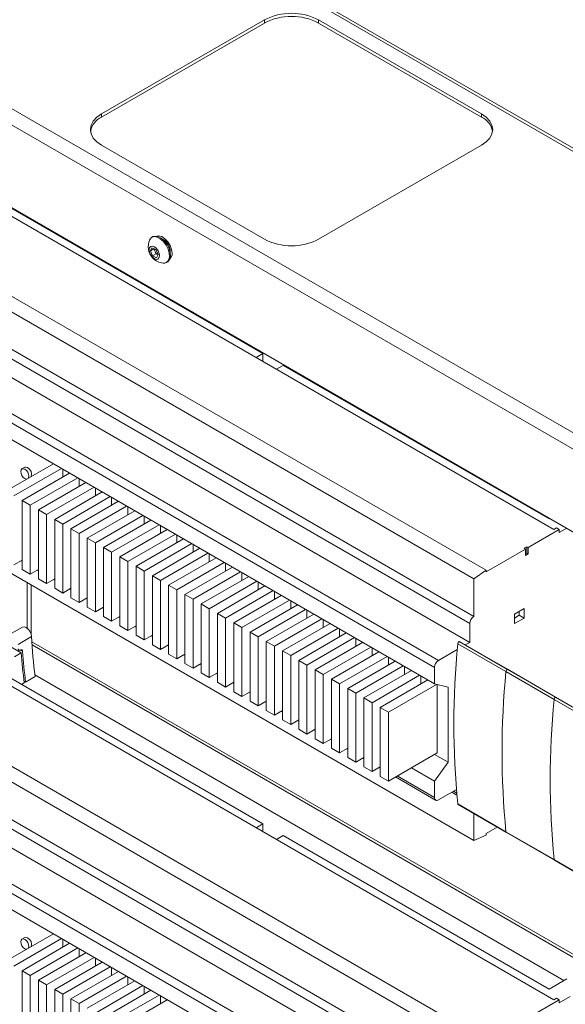
# Paper-space layout 'Sheet3' of a CAD drawing. Units: millimetres. Extents: x 84 to 5391, y 1173 to 5928.
# Drawn here: x 4596 to 4738, y 4838 to 5094 of the extents above; entities that cross this region are included whole.
import ezdxf

# ---------------------------------------------------------------- set-up
doc = ezdxf.new("R2010")
doc.units = ezdxf.units.MM

psp = doc.layouts.new('Sheet3')

# ---------------------------------------------------------------- linework, layer by layer
at = {"color": 7, "linetype": 'Continuous', "lineweight": 18}
for p, q in [((4456.35, 5223.54), (4939.87, 4944.41)), ((4941.17, 4944.54), (4457.65, 5223.67)), ((4392.85, 5186.88), (4876.37, 4907.75)), ((4391.01, 5183.7), (4874.53, 4904.57)), ((4404.5, 5154.35), (4861.04, 4890.8)), ((4616.86, 5069.73), (4659.29, 5094.22)), ((4659.29, 5093.4), (4659.29, 5094.22)), ((4673.43, 5094.22), (4715.86, 5069.73)), ((4673.43, 5093.4), (4673.43, 5094.22)), ((4616.86, 5068.91), (4659.29, 5093.4)), ((4673.43, 5093.4), (4715.86, 5068.91)), ((4616.86, 5068.91), (4616.86, 5069.73)), ((4715.86, 5068.91), (4715.86, 5069.73)), ((4659.29, 5037.07), (4616.86, 5061.56)), ((4715.86, 5061.56), (4673.43, 5037.07)), ((4734.74, 4961.46), (4583.42, 5048.82)), ((4658.9, 5007.28), (4589.62, 5047.28)), ((4596, 5043.59), (4596.18, 5043.7)), ((4717.06, 4950.85), (4564.32, 5039.02)), ((4630.24, 5037.75), (4629.97, 5037.59)), ((4713.88, 4948.6), (4561.14, 5036.78)), ((4633.23, 5036.82), (4632.97, 5036.92)), ((4629.56, 5034.02), (4629.98, 5034.86)), ((4630.48, 5034.55), (4629.56, 5034.02)), ((4630.16, 5032.72), (4629.56, 5034.02)), ((4629.98, 5034.86), (4631, 5034.39)), ((4631.08, 5033.25), (4630.16, 5032.72)), ((4631.18, 5032.26), (4630.16, 5032.72)), ((4630.48, 5034.55), (4630.51, 5034.62)), ((4630.78, 5033.9), (4630.48, 5034.55)), ((4631.08, 5033.25), (4630.78, 5033.9)), ((4631, 5034.39), (4631.59, 5033.09)), ((4631.56, 5033.03), (4631.08, 5033.25)), ((4631.59, 5033.09), (4631.18, 5032.26)), ((4633.77, 5031.01), (4634.04, 5031.17)), ((4712.82, 4936.97), (4560.08, 5025.14)), ((4713.88, 4938.81), (4561.14, 5026.98)), ((4712.82, 4932.07), (4560.08, 5020.24)), ((4551.95, 5015.55), (4704.68, 4927.38)), ((4703.62, 4925.54), (4550.89, 5013.71)), ((4703.62, 4921.25), (4550.89, 5009.42)), ((4658.9, 5007.28), (4657.13, 5006.26)), ((4658.9, 5007.28), (4658.9, 5005.24)), ((4662.43, 5003.2), (4664.2, 5004.22)), ((4733.48, 4964.23), (4664.2, 5004.22)), ((4604.28, 4978.6), (4591.9, 4971.46)), ((4606.4, 4977.38), (4594.02, 4970.24)), ((4596.81, 4977.66), (4596.1, 4977.25)), ((4608.52, 4976.15), (4596.14, 4969.01)), ((4606.75, 4977.18), (4606.75, 4975.13)), ((4610.64, 4974.93), (4598.26, 4967.79)), ((4612.76, 4973.71), (4600.39, 4966.56)), ((4610.99, 4974.73), (4610.99, 4972.68)), ((4614.88, 4972.48), (4602.51, 4965.34)), ((4617, 4971.26), (4604.63, 4964.11)), ((4615.24, 4972.28), (4615.24, 4970.24)), ((4713.88, 4880.42), (4561.14, 4968.6)), ((4596.14, 4969.01), (4598.26, 4967.79)), ((4596.14, 4951.05), (4596.14, 4969.01)), ((4619.13, 4970.03), (4606.75, 4962.89)), ((4621.25, 4968.81), (4608.87, 4961.66)), ((4619.48, 4969.83), (4619.48, 4967.79)), ((4598.26, 4967.79), (4598.26, 4949.82)), ((4600.39, 4966.56), (4602.51, 4965.34)), ((4600.39, 4948.6), (4600.39, 4966.56)), ((4623.37, 4967.58), (4610.99, 4960.44)), ((4625.49, 4966.36), (4613.11, 4959.21)), ((4623.72, 4967.38), (4623.72, 4965.34)), ((4602.51, 4965.34), (4602.51, 4947.37)), ((4604.63, 4964.11), (4606.75, 4962.89)), ((4604.63, 4946.15), (4604.63, 4964.11)), ((4627.61, 4965.13), (4615.24, 4957.99)), ((4629.73, 4963.91), (4617.36, 4956.76)), ((4627.96, 4964.93), (4627.96, 4962.89)), ((4733.66, 4964.33), (4733.48, 4964.23)), ((4606.75, 4962.89), (4606.75, 4944.92)), ((4608.87, 4961.66), (4610.99, 4960.44)), ((4608.87, 4943.7), (4608.87, 4961.66)), ((4631.85, 4962.68), (4619.48, 4955.54)), ((4633.98, 4961.46), (4621.6, 4954.32)), ((4632.21, 4962.48), (4632.21, 4960.44)), ((4736.15, 4961.46), (4728.02, 4956.77)), ((4734.74, 4961.46), (4735.44, 4961.87)), ((4736.15, 4961.46), (4735.44, 4961.87)), ((4736.15, 4960.65), (4738.1, 4961.77)), ((4736.15, 4960.65), (4736.15, 4961.46)), ((4610.99, 4960.44), (4610.99, 4942.47)), ((4613.11, 4959.21), (4615.24, 4957.99)), ((4613.11, 4941.25), (4613.11, 4959.21)), ((4636.1, 4960.23), (4623.72, 4953.09)), ((4638.22, 4959.01), (4625.84, 4951.87)), ((4636.45, 4960.03), (4636.45, 4957.99)), ((4615.24, 4957.99), (4615.24, 4940.03)), ((4617.36, 4956.76), (4619.48, 4955.54)), ((4617.36, 4938.8), (4617.36, 4956.76)), ((4619.48, 4955.54), (4619.48, 4937.58)), ((4640.34, 4957.79), (4627.96, 4950.64)), ((4642.46, 4956.56), (4630.08, 4949.42)), ((4640.69, 4957.58), (4640.69, 4955.54)), ((4727.31, 4956.36), (4717.06, 4950.44)), ((4727.67, 4956.97), (4726.96, 4956.56)), ((4726.96, 4956.56), (4727.31, 4956.36)), ((4727.31, 4954.73), (4727.31, 4956.36)), ((4728.02, 4956.77), (4727.67, 4956.97)), ((4727.67, 4955.34), (4727.67, 4956.97)), ((4728.02, 4955.14), (4728.02, 4956.77)), ((4596.14, 4953.5), (4594.02, 4952.27)), ((4595.88, 4953.34), (4596.14, 4953.19)), ((4621.6, 4954.32), (4623.72, 4953.09)), ((4621.6, 4936.35), (4621.6, 4954.32)), ((4623.72, 4953.09), (4623.72, 4935.13)), ((4644.58, 4955.34), (4632.21, 4948.19)), ((4646.7, 4954.11), (4634.33, 4946.97)), ((4648.82, 4952.89), (4636.45, 4945.74)), ((4644.93, 4955.13), (4644.93, 4953.09)), ((4727.67, 4955.34), (4727.31, 4955.14)), ((4727.31, 4954.73), (4728.02, 4955.14)), ((4728.02, 4955.14), (4727.67, 4955.34)), ((4596.14, 4951.05), (4598.26, 4949.82)), ((4600.39, 4951.05), (4598.26, 4949.82)), ((4600.12, 4950.89), (4600.39, 4950.74)), ((4625.84, 4951.87), (4627.96, 4950.64)), ((4625.84, 4933.9), (4625.84, 4951.87)), ((4627.96, 4950.64), (4627.96, 4932.68)), ((4650.95, 4951.66), (4638.57, 4944.52)), ((4653.07, 4950.44), (4640.69, 4943.29)), ((4649.18, 4952.68), (4649.18, 4950.64)), ((4717.06, 4950.85), (4713.88, 4948.6)), ((4717.06, 4950.44), (4717.06, 4950.85)), ((4600.39, 4948.6), (4602.51, 4947.37)), ((4604.63, 4948.6), (4602.51, 4947.37)), ((4604.37, 4948.45), (4604.63, 4948.29)), ((4630.08, 4949.42), (4632.21, 4948.19)), ((4630.08, 4931.45), (4630.08, 4949.42)), ((4632.21, 4948.19), (4632.21, 4930.23)), ((4655.19, 4949.21), (4642.81, 4942.07)), ((4657.31, 4947.99), (4644.93, 4940.84)), ((4653.42, 4950.23), (4653.42, 4948.19)), ((4657.66, 4947.79), (4657.66, 4945.74)), ((4713.88, 4948.6), (4713.88, 4938.81)), ((4597.42, 4947.65), (4597.42, 4935.79)), ((4598.48, 4947.04), (4598.48, 4934.27)), ((4604.63, 4946.15), (4606.75, 4944.92)), ((4608.87, 4946.15), (4606.75, 4944.92)), ((4608.61, 4946), (4608.87, 4945.84)), ((4634.33, 4946.97), (4636.45, 4945.74)), ((4634.33, 4929), (4634.33, 4946.97)), ((4636.45, 4945.74), (4636.45, 4927.78)), ((4659.43, 4946.76), (4647.06, 4939.62)), ((4661.55, 4945.54), (4649.18, 4938.4)), ((4661.9, 4945.34), (4661.9, 4943.29)), ((4608.87, 4943.7), (4610.99, 4942.47)), ((4613.11, 4943.7), (4610.99, 4942.47)), ((4612.85, 4943.55), (4613.11, 4943.39)), ((4638.57, 4944.52), (4640.69, 4943.29)), ((4638.57, 4926.55), (4638.57, 4944.52)), ((4640.69, 4943.29), (4640.69, 4925.33)), ((4663.67, 4944.31), (4651.3, 4937.17)), ((4665.79, 4943.09), (4653.42, 4935.95)), ((4666.15, 4942.89), (4666.15, 4940.84)), ((4613.11, 4941.25), (4615.24, 4940.03)), ((4617.36, 4941.25), (4615.24, 4940.03)), ((4617.09, 4941.1), (4617.36, 4940.95)), ((4642.81, 4942.07), (4644.93, 4940.84)), ((4642.81, 4924.11), (4642.81, 4942.07)), ((4644.93, 4940.84), (4644.93, 4922.88)), ((4667.92, 4941.87), (4655.54, 4934.72)), ((4670.04, 4940.64), (4657.66, 4933.5)), ((4670.39, 4940.44), (4670.39, 4938.4)), ((4726.96, 4940.85), (4724.48, 4939.42)), ((4725.72, 4939.11), (4725.72, 4940.13)), ((4726.96, 4938.4), (4726.96, 4940.85)), ((4617.36, 4938.8), (4619.48, 4937.58)), ((4621.6, 4938.8), (4619.48, 4937.58)), ((4621.34, 4938.65), (4621.6, 4938.5)), ((4647.06, 4939.62), (4649.18, 4938.4)), ((4647.06, 4921.66), (4647.06, 4939.62)), ((4649.18, 4938.4), (4649.18, 4920.43)), ((4672.16, 4939.42), (4659.78, 4932.27)), ((4674.28, 4938.19), (4661.9, 4931.05)), ((4674.63, 4937.99), (4674.63, 4935.95)), ((4724.48, 4939.42), (4724.48, 4936.97)), ((4724.48, 4938.4), (4725.72, 4939.11)), ((4724.48, 4936.97), (4726.96, 4938.4)), ((4725.72, 4939.11), (4726.96, 4938.4)), ((4596.2, 4936.03), (4592.67, 4933.99)), ((4621.6, 4936.35), (4623.72, 4935.13)), ((4625.84, 4936.35), (4623.72, 4935.13)), ((4625.58, 4936.2), (4625.84, 4936.05)), ((4651.3, 4937.17), (4653.42, 4935.95)), ((4651.3, 4919.21), (4651.3, 4937.17)), ((4653.42, 4935.95), (4653.42, 4917.98)), ((4676.4, 4936.97), (4664.03, 4929.82)), ((4678.52, 4935.74), (4666.15, 4928.6)), ((4678.88, 4935.54), (4678.88, 4933.5)), ((4712.82, 4936.97), (4712.82, 4932.07)), ((4595.08, 4931.52), (4598.62, 4933.56)), ((4625.84, 4933.9), (4627.96, 4932.68)), ((4630.08, 4933.9), (4627.96, 4932.68)), ((4629.82, 4933.75), (4630.08, 4933.6)), ((4655.54, 4934.72), (4657.66, 4933.5)), ((4655.54, 4916.76), (4655.54, 4934.72)), ((4657.66, 4933.5), (4657.66, 4915.53)), ((4680.64, 4934.52), (4668.27, 4927.37)), ((4682.77, 4933.29), (4670.39, 4926.15)), ((4683.12, 4933.09), (4683.12, 4931.05)), ((4592.61, 4931.24), (4595.93, 4929.32)), ((4598.68, 4932.22), (4741.22, 4849.93)), ((4740.51, 4849.53), (4598.73, 4931.38)), ((4630.08, 4931.45), (4632.21, 4930.23)), ((4634.33, 4931.45), (4632.21, 4930.23)), ((4634.06, 4931.3), (4634.33, 4931.15)), ((4659.78, 4932.27), (4661.9, 4931.05)), ((4659.78, 4914.31), (4659.78, 4932.27)), ((4661.9, 4931.05), (4661.9, 4913.08)), ((4664.03, 4929.82), (4666.15, 4928.6)), ((4664.03, 4911.86), (4664.03, 4929.82)), ((4684.89, 4932.07), (4672.51, 4924.92)), ((4687.01, 4930.84), (4674.63, 4923.7)), ((4687.36, 4930.64), (4687.36, 4928.6)), ((4709.57, 4930.19), (4704.68, 4927.38)), ((4722.26, 4924.46), (4709.7, 4931.71)), ((4710.09, 4932.29), (4710.06, 4932.27)), ((4710.06, 4932.27), (4722.61, 4925.03)), ((4722.65, 4925.05), (4710.09, 4932.29)), ((4712.82, 4932.07), (4711.65, 4931.4)), ((4595.93, 4929.32), (4594.16, 4928.3)), ((4634.33, 4929), (4636.45, 4927.78)), ((4638.57, 4929), (4636.45, 4927.78)), ((4638.31, 4928.85), (4638.57, 4928.7)), ((4666.15, 4928.6), (4666.15, 4910.63)), ((4668.27, 4927.37), (4670.39, 4926.15)), ((4668.27, 4909.41), (4668.27, 4927.37)), ((4689.13, 4929.62), (4676.75, 4922.48)), ((4691.25, 4928.39), (4678.88, 4921.25)), ((4691.6, 4928.19), (4691.6, 4926.15)), ((4734.74, 4838.98), (4583.42, 4926.34)), ((4658.9, 4884.8), (4589.62, 4924.8)), ((4638.57, 4926.55), (4640.69, 4925.33)), ((4642.81, 4926.55), (4640.69, 4925.33)), ((4642.55, 4926.4), (4642.81, 4926.25)), ((4670.39, 4926.15), (4670.39, 4908.19)), ((4672.51, 4924.92), (4674.63, 4923.7)), ((4672.51, 4906.96), (4672.51, 4924.92)), ((4693.37, 4927.17), (4681, 4920.03)), ((4695.49, 4925.95), (4683.12, 4918.8)), ((4697.61, 4924.72), (4685.24, 4917.58)), ((4695.85, 4925.74), (4695.85, 4923.7)), ((4703.62, 4925.54), (4703.62, 4921.25)), ((4722.65, 4925.05), (4722.61, 4925.03)), ((4722.61, 4925.03), (4735.16, 4917.78)), ((4735.2, 4917.8), (4722.65, 4925.05)), ((4597.06, 4921.72), (4599.54, 4923.15)), ((4737.37, 4843.99), (4599.48, 4923.6)), ((4642.81, 4924.11), (4644.93, 4922.88)), ((4647.06, 4924.11), (4644.93, 4922.88)), ((4646.79, 4923.95), (4647.06, 4923.8)), ((4674.63, 4923.7), (4674.63, 4905.74)), ((4676.75, 4922.48), (4678.88, 4921.25)), ((4676.75, 4904.51), (4676.75, 4922.48)), ((4699.74, 4923.5), (4687.36, 4916.35)), ((4701.86, 4922.27), (4689.48, 4915.13)), ((4700.09, 4923.29), (4700.09, 4921.25)), ((4734.81, 4917.22), (4722.26, 4924.46)), ((4596, 4921.11), (4596.71, 4921.52)), ((4596.65, 4921.96), (4597.06, 4921.72)), ((4647.06, 4921.66), (4649.18, 4920.43)), ((4651.3, 4921.66), (4649.18, 4920.43)), ((4651.03, 4921.5), (4651.3, 4921.35)), ((4678.88, 4921.25), (4678.88, 4903.29)), ((4681, 4920.03), (4683.12, 4918.8)), ((4681, 4902.06), (4681, 4920.03)), ((4704.13, 4921.13), (4691.6, 4913.9)), ((4707.16, 4920.43), (4703.62, 4921.25)), ((4704.33, 4921.09), (4704.33, 4903.29)), ((4707.16, 4900.84), (4707.16, 4920.43)), ((4651.3, 4919.21), (4653.42, 4917.98)), ((4655.54, 4919.21), (4653.42, 4917.98)), ((4655.28, 4919.05), (4655.54, 4918.9)), ((4683.12, 4918.8), (4683.12, 4900.84)), ((4685.24, 4917.58), (4687.36, 4916.35)), ((4685.24, 4899.61), (4685.24, 4917.58)), ((4747.36, 4909.97), (4734.81, 4917.22)), ((4735.2, 4917.8), (4735.16, 4917.78)), ((4735.16, 4917.78), (4747.71, 4910.54)), ((4747.75, 4910.56), (4735.2, 4917.8)), ((4717.06, 4828.37), (4564.32, 4916.54)), ((4655.54, 4916.76), (4657.66, 4915.53)), ((4659.78, 4916.76), (4657.66, 4915.53)), ((4659.52, 4916.61), (4659.78, 4916.45)), ((4687.36, 4916.35), (4687.36, 4898.39)), ((4689.48, 4915.13), (4691.6, 4913.9)), ((4689.48, 4897.16), (4689.48, 4915.13)), ((4713.88, 4826.12), (4561.14, 4914.3)), ((4659.78, 4914.31), (4661.9, 4913.08)), ((4664.03, 4914.31), (4661.9, 4913.08)), ((4663.76, 4914.16), (4664.03, 4914)), ((4664.03, 4911.86), (4666.15, 4910.63)), ((4668.27, 4911.86), (4666.15, 4910.63)), ((4691.6, 4913.9), (4691.6, 4895.94)), ((4668, 4911.71), (4668.27, 4911.55)), ((4668.27, 4909.41), (4670.39, 4908.19)), ((4672.51, 4909.41), (4670.39, 4908.19)), ((4672.25, 4909.26), (4672.51, 4909.11)), ((4672.51, 4906.96), (4674.63, 4905.74)), ((4676.75, 4906.96), (4674.63, 4905.74)), ((4676.49, 4906.81), (4676.75, 4906.66)), ((4713.88, 4816.32), (4561.14, 4904.5)), ((4676.75, 4904.51), (4678.88, 4903.29)), ((4681, 4904.51), (4678.88, 4903.29)), ((4680.73, 4904.36), (4681, 4904.21)), ((4712.82, 4814.49), (4560.08, 4902.66)), ((4681, 4902.06), (4683.12, 4900.84)), ((4685.24, 4902.06), (4683.12, 4900.84)), ((4684.98, 4901.91), (4685.24, 4901.76)), ((4691.6, 4895.94), (4704.33, 4903.29)), ((4707.16, 4900.84), (4703.62, 4902.88)), ((4685.24, 4899.61), (4687.36, 4898.39)), ((4689.48, 4899.61), (4687.36, 4898.39)), ((4689.22, 4899.46), (4689.48, 4899.31)), ((4703.62, 4895.94), (4697.61, 4899.41)), ((4703.62, 4895.94), (4707.16, 4900.84)), ((4712.82, 4809.59), (4560.08, 4897.76)), ((4689.48, 4897.16), (4691.6, 4895.94)), ((4693.46, 4897.01), (4703.93, 4890.96)), ((4703.62, 4895.94), (4703.62, 4891.65)), ((4551.95, 4893.07), (4704.68, 4804.89)), ((4704.68, 4891.04), (4709.35, 4893.73)), ((4708.13, 4893.03), (4709.48, 4892.25)), ((4703.62, 4803.06), (4550.89, 4891.23)), ((4709.7, 4889.97), (4722.26, 4882.73)), ((4709.81, 4889.79), (4722.36, 4882.54)), ((4703.62, 4798.77), (4550.89, 4886.94)), ((4713.88, 4887.44), (4713.88, 4880.42)), ((4658.9, 4884.8), (4657.13, 4883.78)), ((4658.9, 4884.8), (4658.9, 4882.76)), ((4717.06, 4882.26), (4719.95, 4883.93)), ((4662.43, 4880.72), (4664.2, 4881.74)), ((4733.48, 4841.75), (4664.2, 4881.74)), ((4713.88, 4880.42), (4717.06, 4881.85)), ((4717.06, 4881.85), (4717.06, 4882.26)), ((4722.26, 4882.73), (4734.81, 4875.48)), ((4722.36, 4882.54), (4734.91, 4875.3)), ((4734.81, 4875.48), (4747.36, 4868.23)), ((4734.91, 4875.3), (4747.46, 4868.05)), ((4604.28, 4856.12), (4591.9, 4848.98)), ((4606.4, 4854.9), (4594.02, 4847.75)), ((4596.81, 4855.18), (4596.1, 4854.77)), ((4608.52, 4853.67), (4596.14, 4846.53)), ((4606.75, 4854.69), (4606.75, 4852.65)), ((4610.64, 4852.45), (4598.26, 4845.3)), ((4612.76, 4851.22), (4600.39, 4844.08)), ((4610.99, 4852.25), (4610.99, 4850.2)), ((4614.88, 4850), (4602.51, 4842.86)), ((4617, 4848.78), (4604.63, 4841.63)), ((4615.24, 4849.8), (4615.24, 4847.75)), ((4596.14, 4846.53), (4598.26, 4845.3)), ((4596.14, 4828.57), (4596.14, 4846.53)), ((4598.26, 4845.3), (4598.26, 4827.34)), ((4619.13, 4847.55), (4606.75, 4840.41)), ((4621.25, 4846.33), (4608.87, 4839.18)), ((4619.48, 4847.35), (4619.48, 4845.3)), ((4600.39, 4844.08), (4602.51, 4842.86)), ((4600.39, 4826.12), (4600.39, 4844.08)), ((4602.51, 4842.86), (4602.51, 4824.89)), ((4623.37, 4845.1), (4610.99, 4837.96)), ((4625.49, 4843.88), (4613.11, 4836.73)), ((4627.61, 4842.65), (4615.24, 4835.51)), ((4623.72, 4844.9), (4623.72, 4842.86)), ((4738.08, 4844.4), (4733.48, 4841.75)), ((4604.63, 4841.63), (4606.75, 4840.41)), ((4604.63, 4823.67), (4604.63, 4841.63)), ((4606.75, 4840.41), (4606.75, 4822.44)), ((4629.73, 4841.43), (4617.36, 4834.28)), ((4631.85, 4840.2), (4619.48, 4833.06)), ((4627.96, 4842.45), (4627.96, 4840.41)), ((4608.87, 4839.18), (4610.99, 4837.96)), ((4608.87, 4821.22), (4608.87, 4839.18)), ((4610.99, 4837.96), (4610.99, 4819.99)), ((4633.98, 4838.98), (4621.6, 4831.83)), ((4632.21, 4840), (4632.21, 4837.96)), ((4736.15, 4838.98), (4728.02, 4834.29)), ((4734.74, 4838.98), (4735.44, 4839.39)), ((4736.15, 4838.98), (4735.44, 4839.39)), ((4736.15, 4838.17), (4738.98, 4839.8)), ((4736.15, 4838.17), (4736.15, 4838.98))]:
    psp.add_line(p, q, dxfattribs=at)
at = {"color": 8, "linetype": 'Continuous', "lineweight": 18}
for p, q in [((4596.27, 4929.74), (4595.7, 4930.06)), ((4693.9, 4897.27), (4703.62, 4891.65)), ((4708.57, 4893.28), (4709.43, 4892.79))]:
    psp.add_line(p, q, dxfattribs=at)
at = {"color": 7, "linetype": 'Continuous', "lineweight": 18, "flags": 128}
for points in [[(4616.86, 5061.56), (4615.62, 5062.44), (4614.69, 5063.44), (4614.13, 5064.52), (4613.93, 5065.65), (4614.13, 5066.77), (4614.69, 5067.85), (4615.62, 5068.85), (4616.86, 5069.73)], [(4715.86, 5069.73), (4717.1, 5068.85), (4718.02, 5067.85), (4718.59, 5066.77), (4718.79, 5065.65), (4718.59, 5064.52), (4718.02, 5063.44), (4717.1, 5062.44), (4715.86, 5061.56)], [(4634.32, 5031.62), (4634.54, 5032.43), (4634.5, 5033.42), (4634.2, 5034.5), (4633.67, 5035.56), (4632.96, 5036.5), (4632.15, 5037.22), (4631.31, 5037.66), (4630.53, 5037.76), (4629.87, 5037.53), (4629.41, 5036.99), (4629.38, 5036.92)], [(4634.59, 5031.77), (4634.81, 5032.58), (4634.76, 5033.58), (4634.47, 5034.66), (4633.94, 5035.72), (4633.23, 5036.65), (4632.42, 5037.38), (4631.58, 5037.81), (4630.8, 5037.92), (4630.24, 5037.75)], [(4631.81, 5032.22), (4631.92, 5032.74), (4631.84, 5033.39), (4631.56, 5034.06), (4631.13, 5034.66), (4630.62, 5035.09), (4630.1, 5035.28), (4629.66, 5035.22), (4629.35, 5034.9), (4629.24, 5034.38), (4629.32, 5033.73), (4629.6, 5033.06), (4630.03, 5032.46), (4630.54, 5032.03), (4631.06, 5031.83), (4631.5, 5031.9), (4631.81, 5032.22)], [(4634.69, 5033.96), (4634.73, 5034.28), (4634.73, 5034.29)], [(4634.04, 5031.17), (4634.13, 5031.23), (4634.59, 5031.77)], [(4597.81, 4974.87), (4597.83, 4974.91), (4597.91, 4975.34), (4597.83, 4975.85), (4597.6, 4976.38), (4597.26, 4976.85), (4596.85, 4977.17), (4596.44, 4977.31), (4596.1, 4977.25), (4595.87, 4976.98), (4595.79, 4976.56), (4595.87, 4976.05), (4596.1, 4975.52), (4596.44, 4975.05), (4596.85, 4974.72)], [(4597.56, 4977.58), (4597.15, 4977.72), (4596.81, 4977.66)], [(4596.85, 4974.72), (4597.26, 4974.58), (4597.31, 4974.58)], [(4596.2, 4936.03), (4596.64, 4936.12), (4597.17, 4935.95), (4597.71, 4935.53), (4598.17, 4934.94), (4598.49, 4934.24), (4598.62, 4933.56)], [(4597.81, 4852.39), (4597.83, 4852.43), (4597.91, 4852.86), (4597.83, 4853.37), (4597.6, 4853.9), (4597.26, 4854.36), (4596.85, 4854.69), (4596.44, 4854.83), (4596.1, 4854.77), (4595.87, 4854.5), (4595.79, 4854.08), (4595.87, 4853.56), (4596.1, 4853.03), (4596.44, 4852.57), (4596.85, 4852.24), (4596.85, 4852.24)], [(4597.56, 4855.1), (4597.15, 4855.24), (4596.81, 4855.18)], [(4596.85, 4852.24), (4597.26, 4852.1), (4597.31, 4852.1)]]:
    psp.add_lwpolyline(points, dxfattribs=at)
at = {"color": 8, "linetype": 'Continuous', "lineweight": 18, "flags": 128}
psp.add_lwpolyline([(4635.21, 5033.42), (4635.08, 5034.41), (4634.7, 5035.44), (4634.11, 5036.41), (4633.37, 5037.21), (4632.57, 5037.75), (4631.79, 5037.97), (4631.24, 5037.9)], dxfattribs=at)
at = {"color": 7, "linetype": 'Continuous', "lineweight": 18}
for centre, radius, start, end in [((4666.36, 5080.57), 15.37, 62.6097, 117.3903), ((4666.36, 5079.76), 15.37, 62.6097, 117.3903), ((4619.05, 5064.2), 5.2, 114.9039, 168.4477), ((4713.67, 5064.2), 5.2, 11.5523, 65.0961), ((4633.33, 5035.14), 4.32, 155.7904, 222.4173), ((4666.36, 5050.72), 15.37, 242.6097, 297.3903), ((4632.34, 5034.65), 1.72, 182.69, 205.6004), ((4632.45, 5034.62), 1.82, 203.1247, 240.7144), ((4633.33, 5035.14), 4.32, 222.4173, 264.2042), ((4633.07, 5032.21), 1.38, 262.331, 334.6775), ((4596.68, 4975.87), 1.93, 342.2738, 62.8901), ((4715.12, 4936.86), 2.31, 122.6055, 177.3945), ((4710.49, 4938.2), 111.97, 182.3742, 187.7219), ((4921.51, 4910.84), 212.84, 174.3733, 185.6267), ((4710.48, 4931.62), 0.779, 122.8413, 173.4085), ((4709.93, 4936.81), 114.25, 183.7585, 187.6907), ((4710.1, 4936.99), 114.07, 183.6476, 187.6928), ((4705.93, 4925.43), 2.31, 122.6055, 177.3945), ((4723.03, 4924.37), 0.779, 122.8413, 173.4085), ((4934.07, 4903.59), 212.84, 174.3733, 185.6267), ((4946.62, 4896.35), 212.84, 174.3733, 185.6267), ((4735.58, 4917.13), 0.779, 122.8413, 173.4085), ((4704.27, 4891.55), 0.655, 170.786, 309.2033), ((4709.93, 4889.98), 0.227, 181.3231, 236.329), ((4722.48, 4882.73), 0.227, 181.3231, 236.329), ((4735.03, 4875.49), 0.227, 181.3231, 236.329), ((4596.68, 4853.38), 1.93, 342.2738, 62.8901)]:
    psp.add_arc(centre, radius, start, end, dxfattribs=at)
at = {"color": 8, "linetype": 'Continuous', "lineweight": 18}
psp.add_arc((4633.48, 5033.23), 1.74, 312.9302, 6.1893, dxfattribs=at)
at = {"color": 7, "linetype": 'Continuous', "lineweight": 18}
for points, knots in [([(4633.02, 5036.95), (4633.05, 5036.94), (4633.15, 5036.89), (4633.47, 5036.66), (4633.88, 5036.23), (4634.29, 5035.64), (4634.58, 5034.99), (4634.72, 5034.44), (4634.75, 5034.07), (4634.73, 5033.83), (4634.68, 5033.74), (4634.7, 5033.76), (4634.7, 5033.76)], [0, 0, 0, 0, 0.041631, 0.15923, 0.28662, 0.425356, 0.570077, 0.698577, 0.793559, 0.868013, 0.987484, 1, 1, 1, 1]), ([(4595.13, 4930.39), (4595.14, 4930.32), (4595.16, 4930.19), (4595.26, 4930.05), (4595.41, 4929.99), (4595.56, 4930), (4595.66, 4930.05), (4595.7, 4930.06)], [0, 0, 0, 0, 0.215225, 0.430455, 0.645542, 0.860216, 1, 1, 1, 1]), ([(4595.7, 4930.06), (4595.76, 4930.09), (4595.88, 4930.15), (4596.04, 4930.13), (4596.17, 4930.04), (4596.25, 4929.9), (4596.26, 4929.78), (4596.27, 4929.74)], [0, 0, 0, 0, 0.214031, 0.428054, 0.642286, 0.856997, 1, 1, 1, 1])]:
    psp.add_open_spline(points, degree=3, knots=knots, dxfattribs=at)

doc.saveas('drawing.dxf')
